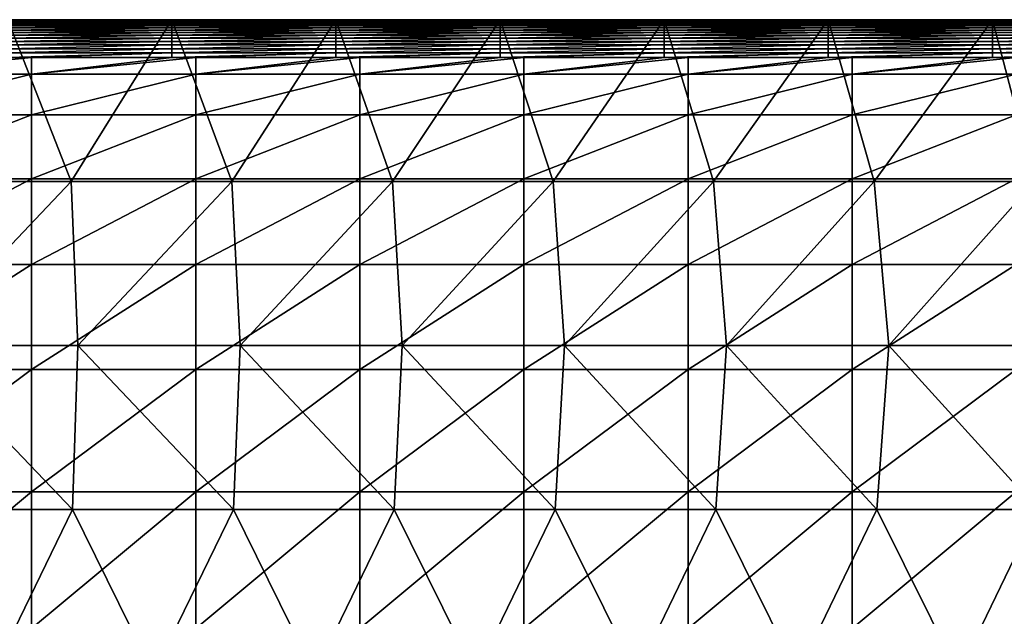
# Model space of a CAD drawing. Units: millimetres. Extents: x -149 to 170, y -78 to 26.
# Drawn here: x 14 to 38, y 12 to 26 of the extents above; entities that cross this region are included whole.
import ezdxf

# ---------------------------------------------------------------- set-up
doc = ezdxf.new("R2010")
doc.units = ezdxf.units.MM
doc.header["$LTSCALE"] = 52.148148
for name, color, linetype in [('261', 7, 'CONTINUOUS'), ('272', 7, 'CONTINUOUS'), ('282', 7, 'CONTINUOUS')]:
    doc.layers.add(name, color=color, linetype=linetype)

msp = doc.modelspace()

# ---------------------------------------------------------------- linework, layer by layer
at = {"layer": '261', "linetype": 'Continuous'}
for points in [[(14.12, 26.5, -63.5), (14.12, 26.497, -59.722), (18.124, 26.5, -63.5), (14.12, 26.5, -63.5)], [(18.124, 26.5, -63.5), (14.12, 26.497, -59.722), (18.124, 26.497, -59.722), (18.124, 26.5, -63.5)], [(14.12, 26.497, -59.722), (14.12, 26.487, -55.943), (18.124, 26.497, -59.722), (14.12, 26.497, -59.722)], [(18.124, 26.497, -59.722), (14.12, 26.487, -55.943), (18.124, 26.487, -55.943), (18.124, 26.497, -59.722)], [(14.12, 26.487, -55.943), (14.12, 26.472, -52.165), (18.124, 26.487, -55.943), (14.12, 26.487, -55.943)], [(18.124, 26.487, -55.943), (14.12, 26.472, -52.165), (18.124, 26.472, -52.165), (18.124, 26.487, -55.943)], [(14.12, 26.472, -52.165), (14.12, 26.45, -48.386), (18.124, 26.472, -52.165), (14.12, 26.472, -52.165)], [(18.124, 26.472, -52.165), (14.12, 26.45, -48.386), (18.124, 26.45, -48.386), (18.124, 26.472, -52.165)], [(14.12, 26.45, -48.386), (14.12, 26.421, -44.608), (18.124, 26.45, -48.386), (14.12, 26.45, -48.386)], [(18.124, 26.45, -48.386), (14.12, 26.421, -44.608), (18.124, 26.421, -44.608), (18.124, 26.45, -48.386)], [(18.124, 26.5, -63.5), (18.124, 26.497, -59.722), (22.128, 26.5, -63.5), (18.124, 26.5, -63.5)], [(22.128, 26.5, -63.5), (18.124, 26.497, -59.722), (22.128, 26.497, -59.722), (22.128, 26.5, -63.5)], [(18.124, 26.497, -59.722), (18.124, 26.487, -55.943), (22.128, 26.497, -59.722), (18.124, 26.497, -59.722)], [(22.128, 26.497, -59.722), (18.124, 26.487, -55.943), (22.128, 26.487, -55.943), (22.128, 26.497, -59.722)], [(18.124, 26.487, -55.943), (18.124, 26.472, -52.165), (22.128, 26.487, -55.943), (18.124, 26.487, -55.943)], [(22.128, 26.487, -55.943), (18.124, 26.472, -52.165), (22.128, 26.472, -52.165), (22.128, 26.487, -55.943)], [(18.124, 26.472, -52.165), (18.124, 26.45, -48.386), (22.128, 26.472, -52.165), (18.124, 26.472, -52.165)], [(22.128, 26.472, -52.165), (18.124, 26.45, -48.386), (22.128, 26.45, -48.386), (22.128, 26.472, -52.165)], [(18.124, 26.45, -48.386), (18.124, 26.421, -44.608), (22.128, 26.45, -48.386), (18.124, 26.45, -48.386)], [(22.128, 26.45, -48.386), (18.124, 26.421, -44.608), (22.128, 26.421, -44.608), (22.128, 26.45, -48.386)], [(22.128, 26.5, -63.5), (22.128, 26.497, -59.722), (26.132, 26.5, -63.5), (22.128, 26.5, -63.5)], [(26.132, 26.5, -63.5), (22.128, 26.497, -59.722), (26.132, 26.497, -59.722), (26.132, 26.5, -63.5)], [(22.128, 26.497, -59.722), (22.128, 26.487, -55.943), (26.132, 26.497, -59.722), (22.128, 26.497, -59.722)], [(26.132, 26.497, -59.722), (22.128, 26.487, -55.943), (26.132, 26.487, -55.943), (26.132, 26.497, -59.722)], [(22.128, 26.487, -55.943), (22.128, 26.472, -52.165), (26.132, 26.487, -55.943), (22.128, 26.487, -55.943)], [(26.132, 26.487, -55.943), (22.128, 26.472, -52.165), (26.132, 26.472, -52.165), (26.132, 26.487, -55.943)], [(22.128, 26.472, -52.165), (22.128, 26.45, -48.386), (26.132, 26.472, -52.165), (22.128, 26.472, -52.165)], [(26.132, 26.472, -52.165), (22.128, 26.45, -48.386), (26.132, 26.45, -48.386), (26.132, 26.472, -52.165)], [(22.128, 26.45, -48.386), (22.128, 26.421, -44.608), (26.132, 26.45, -48.386), (22.128, 26.45, -48.386)], [(26.132, 26.45, -48.386), (22.128, 26.421, -44.608), (26.132, 26.421, -44.608), (26.132, 26.45, -48.386)], [(26.132, 26.5, -63.5), (26.132, 26.497, -59.722), (30.136, 26.5, -63.5), (26.132, 26.5, -63.5)], [(30.136, 26.5, -63.5), (26.132, 26.497, -59.722), (30.136, 26.497, -59.722), (30.136, 26.5, -63.5)], [(26.132, 26.497, -59.722), (26.132, 26.487, -55.943), (30.136, 26.497, -59.722), (26.132, 26.497, -59.722)], [(30.136, 26.497, -59.722), (26.132, 26.487, -55.943), (30.136, 26.487, -55.943), (30.136, 26.497, -59.722)], [(26.132, 26.487, -55.943), (26.132, 26.472, -52.165), (30.136, 26.487, -55.943), (26.132, 26.487, -55.943)], [(30.136, 26.487, -55.943), (26.132, 26.472, -52.165), (30.136, 26.472, -52.165), (30.136, 26.487, -55.943)], [(26.132, 26.472, -52.165), (26.132, 26.45, -48.386), (30.136, 26.472, -52.165), (26.132, 26.472, -52.165)], [(30.136, 26.472, -52.165), (26.132, 26.45, -48.386), (30.136, 26.45, -48.386), (30.136, 26.472, -52.165)], [(26.132, 26.45, -48.386), (26.132, 26.421, -44.608), (30.136, 26.45, -48.386), (26.132, 26.45, -48.386)], [(30.136, 26.45, -48.386), (26.132, 26.421, -44.608), (30.136, 26.421, -44.608), (30.136, 26.45, -48.386)], [(30.136, 26.5, -63.5), (30.136, 26.497, -59.722), (34.14, 26.5, -63.5), (30.136, 26.5, -63.5)], [(34.14, 26.5, -63.5), (30.136, 26.497, -59.722), (34.14, 26.497, -59.722), (34.14, 26.5, -63.5)], [(30.136, 26.497, -59.722), (30.136, 26.487, -55.943), (34.14, 26.497, -59.722), (30.136, 26.497, -59.722)], [(34.14, 26.497, -59.722), (30.136, 26.487, -55.943), (34.14, 26.487, -55.943), (34.14, 26.497, -59.722)], [(30.136, 26.487, -55.943), (30.136, 26.472, -52.165), (34.14, 26.487, -55.943), (30.136, 26.487, -55.943)], [(34.14, 26.487, -55.943), (30.136, 26.472, -52.165), (34.14, 26.472, -52.165), (34.14, 26.487, -55.943)], [(30.136, 26.472, -52.165), (30.136, 26.45, -48.386), (34.14, 26.472, -52.165), (30.136, 26.472, -52.165)], [(34.14, 26.472, -52.165), (30.136, 26.45, -48.386), (34.14, 26.45, -48.386), (34.14, 26.472, -52.165)], [(30.136, 26.45, -48.386), (30.136, 26.421, -44.608), (34.14, 26.45, -48.386), (30.136, 26.45, -48.386)], [(34.14, 26.45, -48.386), (30.136, 26.421, -44.608), (34.14, 26.421, -44.608), (34.14, 26.45, -48.386)], [(34.14, 26.5, -63.5), (34.14, 26.497, -59.722), (38.144, 26.5, -63.5), (34.14, 26.5, -63.5)], [(38.144, 26.5, -63.5), (34.14, 26.497, -59.722), (38.144, 26.497, -59.722), (38.144, 26.5, -63.5)], [(34.14, 26.497, -59.722), (34.14, 26.487, -55.943), (38.144, 26.497, -59.722), (34.14, 26.497, -59.722)], [(38.144, 26.497, -59.722), (34.14, 26.487, -55.943), (38.144, 26.487, -55.943), (38.144, 26.497, -59.722)], [(34.14, 26.487, -55.943), (34.14, 26.472, -52.165), (38.144, 26.487, -55.943), (34.14, 26.487, -55.943)], [(38.144, 26.487, -55.943), (34.14, 26.472, -52.165), (38.144, 26.472, -52.165), (38.144, 26.487, -55.943)], [(34.14, 26.472, -52.165), (34.14, 26.45, -48.386), (38.144, 26.472, -52.165), (34.14, 26.472, -52.165)], [(38.144, 26.472, -52.165), (34.14, 26.45, -48.386), (38.144, 26.45, -48.386), (38.144, 26.472, -52.165)], [(34.14, 26.45, -48.386), (34.14, 26.421, -44.608), (38.144, 26.45, -48.386), (34.14, 26.45, -48.386)], [(38.144, 26.45, -48.386), (34.14, 26.421, -44.608), (38.144, 26.421, -44.608), (38.144, 26.45, -48.386)], [(38.144, 26.5, -63.5), (38.144, 26.497, -59.722), (42.148, 26.5, -63.5), (38.144, 26.5, -63.5)], [(42.148, 26.5, -63.5), (38.144, 26.497, -59.722), (42.148, 26.497, -59.722), (42.148, 26.5, -63.5)], [(38.144, 26.497, -59.722), (38.144, 26.487, -55.943), (42.148, 26.497, -59.722), (38.144, 26.497, -59.722)], [(42.148, 26.497, -59.722), (38.144, 26.487, -55.943), (42.148, 26.487, -55.943), (42.148, 26.497, -59.722)], [(38.144, 26.487, -55.943), (38.144, 26.472, -52.165), (42.148, 26.487, -55.943), (38.144, 26.487, -55.943)], [(42.148, 26.487, -55.943), (38.144, 26.472, -52.165), (42.148, 26.472, -52.165), (42.148, 26.487, -55.943)], [(38.144, 26.472, -52.165), (38.144, 26.45, -48.386), (42.148, 26.472, -52.165), (38.144, 26.472, -52.165)], [(42.148, 26.472, -52.165), (38.144, 26.45, -48.386), (42.148, 26.45, -48.386), (42.148, 26.472, -52.165)], [(38.144, 26.45, -48.386), (38.144, 26.421, -44.608), (42.148, 26.45, -48.386), (38.144, 26.45, -48.386)], [(42.148, 26.45, -48.386), (38.144, 26.421, -44.608), (42.148, 26.421, -44.608), (42.148, 26.45, -48.386)], [(14.12, 26.421, -44.608), (14.12, 26.387, -40.83), (18.124, 26.421, -44.608), (14.12, 26.421, -44.608)], [(18.124, 26.421, -44.608), (14.12, 26.387, -40.83), (18.124, 26.387, -40.83), (18.124, 26.421, -44.608)], [(14.12, 26.387, -40.83), (14.12, 26.346, -37.051), (18.124, 26.387, -40.83), (14.12, 26.387, -40.83)], [(18.124, 26.387, -40.83), (14.12, 26.346, -37.051), (18.124, 26.346, -37.051), (18.124, 26.387, -40.83)], [(14.12, 26.346, -37.051), (14.12, 26.298, -33.273), (18.124, 26.346, -37.051), (14.12, 26.346, -37.051)], [(18.124, 26.346, -37.051), (14.12, 26.298, -33.273), (18.124, 26.298, -33.273), (18.124, 26.346, -37.051)], [(14.12, 26.298, -33.273), (14.12, 26.245, -29.495), (18.124, 26.298, -33.273), (14.12, 26.298, -33.273)], [(18.124, 26.298, -33.273), (14.12, 26.245, -29.495), (18.124, 26.245, -29.495), (18.124, 26.298, -33.273)], [(14.12, 26.245, -29.495), (14.12, 26.185, -25.717), (18.124, 26.245, -29.495), (14.12, 26.245, -29.495)], [(18.124, 26.245, -29.495), (14.12, 26.185, -25.717), (18.124, 26.185, -25.717), (18.124, 26.245, -29.495)], [(18.124, 26.421, -44.608), (18.124, 26.387, -40.83), (22.128, 26.421, -44.608), (18.124, 26.421, -44.608)], [(22.128, 26.421, -44.608), (18.124, 26.387, -40.83), (22.128, 26.387, -40.83), (22.128, 26.421, -44.608)], [(18.124, 26.387, -40.83), (18.124, 26.346, -37.051), (22.128, 26.387, -40.83), (18.124, 26.387, -40.83)], [(22.128, 26.387, -40.83), (18.124, 26.346, -37.051), (22.128, 26.346, -37.051), (22.128, 26.387, -40.83)], [(18.124, 26.346, -37.051), (18.124, 26.298, -33.273), (22.128, 26.346, -37.051), (18.124, 26.346, -37.051)], [(22.128, 26.346, -37.051), (18.124, 26.298, -33.273), (22.128, 26.298, -33.273), (22.128, 26.346, -37.051)], [(18.124, 26.298, -33.273), (18.124, 26.245, -29.495), (22.128, 26.298, -33.273), (18.124, 26.298, -33.273)], [(22.128, 26.298, -33.273), (18.124, 26.245, -29.495), (22.128, 26.245, -29.495), (22.128, 26.298, -33.273)], [(18.124, 26.245, -29.495), (18.124, 26.185, -25.717), (22.128, 26.245, -29.495), (18.124, 26.245, -29.495)], [(22.128, 26.245, -29.495), (18.124, 26.185, -25.717), (22.128, 26.185, -25.717), (22.128, 26.245, -29.495)], [(22.128, 26.421, -44.608), (22.128, 26.387, -40.83), (26.132, 26.421, -44.608), (22.128, 26.421, -44.608)], [(26.132, 26.421, -44.608), (22.128, 26.387, -40.83), (26.132, 26.387, -40.83), (26.132, 26.421, -44.608)], [(22.128, 26.387, -40.83), (22.128, 26.346, -37.051), (26.132, 26.387, -40.83), (22.128, 26.387, -40.83)], [(26.132, 26.387, -40.83), (22.128, 26.346, -37.051), (26.132, 26.346, -37.051), (26.132, 26.387, -40.83)], [(22.128, 26.346, -37.051), (22.128, 26.298, -33.273), (26.132, 26.346, -37.051), (22.128, 26.346, -37.051)], [(26.132, 26.346, -37.051), (22.128, 26.298, -33.273), (26.132, 26.298, -33.273), (26.132, 26.346, -37.051)], [(22.128, 26.298, -33.273), (22.128, 26.245, -29.495), (26.132, 26.298, -33.273), (22.128, 26.298, -33.273)], [(26.132, 26.298, -33.273), (22.128, 26.245, -29.495), (26.132, 26.245, -29.495), (26.132, 26.298, -33.273)], [(22.128, 26.245, -29.495), (22.128, 26.185, -25.717), (26.132, 26.245, -29.495), (22.128, 26.245, -29.495)], [(26.132, 26.245, -29.495), (22.128, 26.185, -25.717), (26.132, 26.185, -25.717), (26.132, 26.245, -29.495)], [(26.132, 26.421, -44.608), (26.132, 26.387, -40.83), (30.136, 26.421, -44.608), (26.132, 26.421, -44.608)], [(30.136, 26.421, -44.608), (26.132, 26.387, -40.83), (30.136, 26.387, -40.83), (30.136, 26.421, -44.608)], [(26.132, 26.387, -40.83), (26.132, 26.346, -37.051), (30.136, 26.387, -40.83), (26.132, 26.387, -40.83)], [(30.136, 26.387, -40.83), (26.132, 26.346, -37.051), (30.136, 26.346, -37.051), (30.136, 26.387, -40.83)], [(26.132, 26.346, -37.051), (26.132, 26.298, -33.273), (30.136, 26.346, -37.051), (26.132, 26.346, -37.051)], [(30.136, 26.346, -37.051), (26.132, 26.298, -33.273), (30.136, 26.298, -33.273), (30.136, 26.346, -37.051)], [(26.132, 26.298, -33.273), (26.132, 26.245, -29.495), (30.136, 26.298, -33.273), (26.132, 26.298, -33.273)], [(30.136, 26.298, -33.273), (26.132, 26.245, -29.495), (30.136, 26.245, -29.495), (30.136, 26.298, -33.273)], [(26.132, 26.245, -29.495), (26.132, 26.185, -25.717), (30.136, 26.245, -29.495), (26.132, 26.245, -29.495)], [(30.136, 26.245, -29.495), (26.132, 26.185, -25.717), (30.136, 26.185, -25.717), (30.136, 26.245, -29.495)], [(30.136, 26.421, -44.608), (30.136, 26.387, -40.83), (34.14, 26.421, -44.608), (30.136, 26.421, -44.608)], [(34.14, 26.421, -44.608), (30.136, 26.387, -40.83), (34.14, 26.387, -40.83), (34.14, 26.421, -44.608)], [(30.136, 26.387, -40.83), (30.136, 26.346, -37.051), (34.14, 26.387, -40.83), (30.136, 26.387, -40.83)], [(34.14, 26.387, -40.83), (30.136, 26.346, -37.051), (34.14, 26.346, -37.051), (34.14, 26.387, -40.83)], [(30.136, 26.346, -37.051), (30.136, 26.298, -33.273), (34.14, 26.346, -37.051), (30.136, 26.346, -37.051)], [(34.14, 26.346, -37.051), (30.136, 26.298, -33.273), (34.14, 26.298, -33.273), (34.14, 26.346, -37.051)], [(30.136, 26.298, -33.273), (30.136, 26.245, -29.495), (34.14, 26.298, -33.273), (30.136, 26.298, -33.273)], [(34.14, 26.298, -33.273), (30.136, 26.245, -29.495), (34.14, 26.245, -29.495), (34.14, 26.298, -33.273)], [(30.136, 26.245, -29.495), (30.136, 26.185, -25.717), (34.14, 26.245, -29.495), (30.136, 26.245, -29.495)], [(34.14, 26.245, -29.495), (30.136, 26.185, -25.717), (34.14, 26.185, -25.717), (34.14, 26.245, -29.495)], [(34.14, 26.421, -44.608), (34.14, 26.387, -40.83), (38.144, 26.421, -44.608), (34.14, 26.421, -44.608)], [(38.144, 26.421, -44.608), (34.14, 26.387, -40.83), (38.144, 26.387, -40.83), (38.144, 26.421, -44.608)], [(34.14, 26.387, -40.83), (34.14, 26.346, -37.051), (38.144, 26.387, -40.83), (34.14, 26.387, -40.83)], [(38.144, 26.387, -40.83), (34.14, 26.346, -37.051), (38.144, 26.346, -37.051), (38.144, 26.387, -40.83)], [(34.14, 26.346, -37.051), (34.14, 26.298, -33.273), (38.144, 26.346, -37.051), (34.14, 26.346, -37.051)], [(38.144, 26.346, -37.051), (34.14, 26.298, -33.273), (38.144, 26.298, -33.273), (38.144, 26.346, -37.051)], [(34.14, 26.298, -33.273), (34.14, 26.245, -29.495), (38.144, 26.298, -33.273), (34.14, 26.298, -33.273)], [(38.144, 26.298, -33.273), (34.14, 26.245, -29.495), (38.144, 26.245, -29.495), (38.144, 26.298, -33.273)], [(34.14, 26.245, -29.495), (34.14, 26.185, -25.717), (38.144, 26.245, -29.495), (34.14, 26.245, -29.495)], [(38.144, 26.245, -29.495), (34.14, 26.185, -25.717), (38.144, 26.185, -25.717), (38.144, 26.245, -29.495)], [(38.144, 26.421, -44.608), (38.144, 26.387, -40.83), (42.148, 26.421, -44.608), (38.144, 26.421, -44.608)], [(42.148, 26.421, -44.608), (38.144, 26.387, -40.83), (42.148, 26.387, -40.83), (42.148, 26.421, -44.608)], [(38.144, 26.387, -40.83), (38.144, 26.346, -37.051), (42.148, 26.387, -40.83), (38.144, 26.387, -40.83)], [(42.148, 26.387, -40.83), (38.144, 26.346, -37.051), (42.148, 26.346, -37.051), (42.148, 26.387, -40.83)], [(38.144, 26.346, -37.051), (38.144, 26.298, -33.273), (42.148, 26.346, -37.051), (38.144, 26.346, -37.051)], [(42.148, 26.346, -37.051), (38.144, 26.298, -33.273), (42.148, 26.298, -33.273), (42.148, 26.346, -37.051)], [(38.144, 26.298, -33.273), (38.144, 26.245, -29.495), (42.148, 26.298, -33.273), (38.144, 26.298, -33.273)], [(42.148, 26.298, -33.273), (38.144, 26.245, -29.495), (42.148, 26.245, -29.495), (42.148, 26.298, -33.273)], [(38.144, 26.245, -29.495), (38.144, 26.185, -25.717), (42.148, 26.245, -29.495), (38.144, 26.245, -29.495)], [(42.148, 26.245, -29.495), (38.144, 26.185, -25.717), (42.148, 26.185, -25.717), (42.148, 26.245, -29.495)], [(14.12, 26.185, -25.717), (14.12, 26.119, -21.939), (18.124, 26.185, -25.717), (14.12, 26.185, -25.717)], [(18.124, 26.185, -25.717), (14.12, 26.119, -21.939), (18.124, 26.119, -21.939), (18.124, 26.185, -25.717)], [(14.12, 26.119, -21.939), (14.12, 26.046, -18.161), (18.124, 26.119, -21.939), (14.12, 26.119, -21.939)], [(18.124, 26.119, -21.939), (14.12, 26.046, -18.161), (18.124, 26.046, -18.161), (18.124, 26.119, -21.939)], [(14.12, 26.046, -18.161), (14.12, 25.968, -14.384), (18.124, 26.046, -18.161), (14.12, 26.046, -18.161)], [(18.124, 26.046, -18.161), (14.12, 25.968, -14.384), (18.124, 25.968, -14.384), (18.124, 26.046, -18.161)], [(14.12, 25.968, -14.384), (14.12, 25.883, -10.606), (18.124, 25.968, -14.384), (14.12, 25.968, -14.384)], [(18.124, 25.968, -14.384), (14.12, 25.883, -10.606), (18.124, 25.883, -10.606), (18.124, 25.968, -14.384)], [(18.124, 26.185, -25.717), (18.124, 26.119, -21.939), (22.128, 26.185, -25.717), (18.124, 26.185, -25.717)], [(22.128, 26.185, -25.717), (18.124, 26.119, -21.939), (22.128, 26.119, -21.939), (22.128, 26.185, -25.717)], [(18.124, 26.119, -21.939), (18.124, 26.046, -18.161), (22.128, 26.119, -21.939), (18.124, 26.119, -21.939)], [(22.128, 26.119, -21.939), (18.124, 26.046, -18.161), (22.128, 26.046, -18.161), (22.128, 26.119, -21.939)], [(18.124, 26.046, -18.161), (18.124, 25.968, -14.384), (22.128, 26.046, -18.161), (18.124, 26.046, -18.161)], [(22.128, 26.046, -18.161), (18.124, 25.968, -14.384), (22.128, 25.968, -14.384), (22.128, 26.046, -18.161)], [(18.124, 25.968, -14.384), (18.124, 25.883, -10.606), (22.128, 25.968, -14.384), (18.124, 25.968, -14.384)], [(22.128, 25.968, -14.384), (18.124, 25.883, -10.606), (22.128, 25.883, -10.606), (22.128, 25.968, -14.384)], [(22.128, 26.185, -25.717), (22.128, 26.119, -21.939), (26.132, 26.185, -25.717), (22.128, 26.185, -25.717)], [(26.132, 26.185, -25.717), (22.128, 26.119, -21.939), (26.132, 26.119, -21.939), (26.132, 26.185, -25.717)], [(22.128, 26.119, -21.939), (22.128, 26.046, -18.161), (26.132, 26.119, -21.939), (22.128, 26.119, -21.939)], [(26.132, 26.119, -21.939), (22.128, 26.046, -18.161), (26.132, 26.046, -18.161), (26.132, 26.119, -21.939)], [(22.128, 26.046, -18.161), (22.128, 25.968, -14.384), (26.132, 26.046, -18.161), (22.128, 26.046, -18.161)], [(26.132, 26.046, -18.161), (22.128, 25.968, -14.384), (26.132, 25.968, -14.384), (26.132, 26.046, -18.161)], [(22.128, 25.968, -14.384), (22.128, 25.883, -10.606), (26.132, 25.968, -14.384), (22.128, 25.968, -14.384)], [(26.132, 25.968, -14.384), (22.128, 25.883, -10.606), (26.132, 25.883, -10.606), (26.132, 25.968, -14.384)], [(26.132, 26.185, -25.717), (26.132, 26.119, -21.939), (30.136, 26.185, -25.717), (26.132, 26.185, -25.717)], [(30.136, 26.185, -25.717), (26.132, 26.119, -21.939), (30.136, 26.119, -21.939), (30.136, 26.185, -25.717)], [(26.132, 26.119, -21.939), (26.132, 26.046, -18.161), (30.136, 26.119, -21.939), (26.132, 26.119, -21.939)], [(30.136, 26.119, -21.939), (26.132, 26.046, -18.161), (30.136, 26.046, -18.161), (30.136, 26.119, -21.939)], [(26.132, 26.046, -18.161), (26.132, 25.968, -14.384), (30.136, 26.046, -18.161), (26.132, 26.046, -18.161)], [(30.136, 26.046, -18.161), (26.132, 25.968, -14.384), (30.136, 25.968, -14.384), (30.136, 26.046, -18.161)], [(26.132, 25.968, -14.384), (26.132, 25.883, -10.606), (30.136, 25.968, -14.384), (26.132, 25.968, -14.384)], [(30.136, 25.968, -14.384), (26.132, 25.883, -10.606), (30.136, 25.883, -10.606), (30.136, 25.968, -14.384)], [(30.136, 26.185, -25.717), (30.136, 26.119, -21.939), (34.14, 26.185, -25.717), (30.136, 26.185, -25.717)], [(34.14, 26.185, -25.717), (30.136, 26.119, -21.939), (34.14, 26.119, -21.939), (34.14, 26.185, -25.717)], [(30.136, 26.119, -21.939), (30.136, 26.046, -18.161), (34.14, 26.119, -21.939), (30.136, 26.119, -21.939)], [(34.14, 26.119, -21.939), (30.136, 26.046, -18.161), (34.14, 26.046, -18.161), (34.14, 26.119, -21.939)], [(30.136, 26.046, -18.161), (30.136, 25.968, -14.384), (34.14, 26.046, -18.161), (30.136, 26.046, -18.161)], [(34.14, 26.046, -18.161), (30.136, 25.968, -14.384), (34.14, 25.968, -14.384), (34.14, 26.046, -18.161)], [(30.136, 25.968, -14.384), (30.136, 25.883, -10.606), (34.14, 25.968, -14.384), (30.136, 25.968, -14.384)], [(34.14, 25.968, -14.384), (30.136, 25.883, -10.606), (34.14, 25.883, -10.606), (34.14, 25.968, -14.384)], [(34.14, 26.185, -25.717), (34.14, 26.119, -21.939), (38.144, 26.185, -25.717), (34.14, 26.185, -25.717)], [(38.144, 26.185, -25.717), (34.14, 26.119, -21.939), (38.144, 26.119, -21.939), (38.144, 26.185, -25.717)], [(34.14, 26.119, -21.939), (34.14, 26.046, -18.161), (38.144, 26.119, -21.939), (34.14, 26.119, -21.939)], [(38.144, 26.119, -21.939), (34.14, 26.046, -18.161), (38.144, 26.046, -18.161), (38.144, 26.119, -21.939)], [(34.14, 26.046, -18.161), (34.14, 25.968, -14.384), (38.144, 26.046, -18.161), (34.14, 26.046, -18.161)], [(38.144, 26.046, -18.161), (34.14, 25.968, -14.384), (38.144, 25.968, -14.384), (38.144, 26.046, -18.161)], [(34.14, 25.968, -14.384), (34.14, 25.883, -10.606), (38.144, 25.968, -14.384), (34.14, 25.968, -14.384)], [(38.144, 25.968, -14.384), (34.14, 25.883, -10.606), (38.144, 25.883, -10.606), (38.144, 25.968, -14.384)], [(38.144, 26.185, -25.717), (38.144, 26.119, -21.939), (42.148, 26.185, -25.717), (38.144, 26.185, -25.717)], [(42.148, 26.185, -25.717), (38.144, 26.119, -21.939), (42.148, 26.119, -21.939), (42.148, 26.185, -25.717)], [(38.144, 26.119, -21.939), (38.144, 26.046, -18.161), (42.148, 26.119, -21.939), (38.144, 26.119, -21.939)], [(42.148, 26.119, -21.939), (38.144, 26.046, -18.161), (42.148, 26.046, -18.161), (42.148, 26.119, -21.939)], [(38.144, 26.046, -18.161), (38.144, 25.968, -14.384), (42.148, 26.046, -18.161), (38.144, 26.046, -18.161)], [(42.148, 26.046, -18.161), (38.144, 25.968, -14.384), (42.148, 25.968, -14.384), (42.148, 26.046, -18.161)], [(38.144, 25.968, -14.384), (38.144, 25.883, -10.606), (42.148, 25.968, -14.384), (38.144, 25.968, -14.384)], [(42.148, 25.968, -14.384), (38.144, 25.883, -10.606), (42.148, 25.883, -10.606), (42.148, 25.968, -14.384)], [(14.12, 25.883, -10.606), (14.12, 25.791, -6.829), (18.124, 25.883, -10.606), (14.12, 25.883, -10.606)], [(18.124, 25.883, -10.606), (14.12, 25.791, -6.829), (18.124, 25.791, -6.829), (18.124, 25.883, -10.606)], [(14.12, 25.791, -6.829), (14.12, 25.694, -3.052), (18.124, 25.791, -6.829), (14.12, 25.791, -6.829)], [(18.124, 25.791, -6.829), (14.12, 25.694, -3.052), (18.124, 25.694, -3.052), (18.124, 25.791, -6.829)], [(18.124, 25.883, -10.606), (18.124, 25.791, -6.829), (22.128, 25.883, -10.606), (18.124, 25.883, -10.606)], [(22.128, 25.883, -10.606), (18.124, 25.791, -6.829), (22.128, 25.791, -6.829), (22.128, 25.883, -10.606)], [(18.124, 25.791, -6.829), (18.124, 25.694, -3.052), (22.128, 25.791, -6.829), (18.124, 25.791, -6.829)], [(22.128, 25.791, -6.829), (18.124, 25.694, -3.052), (22.128, 25.694, -3.052), (22.128, 25.791, -6.829)], [(22.128, 25.883, -10.606), (22.128, 25.791, -6.829), (26.132, 25.883, -10.606), (22.128, 25.883, -10.606)], [(26.132, 25.883, -10.606), (22.128, 25.791, -6.829), (26.132, 25.791, -6.829), (26.132, 25.883, -10.606)], [(22.128, 25.791, -6.829), (22.128, 25.694, -3.052), (26.132, 25.791, -6.829), (22.128, 25.791, -6.829)], [(26.132, 25.791, -6.829), (22.128, 25.694, -3.052), (26.132, 25.694, -3.052), (26.132, 25.791, -6.829)], [(26.132, 25.883, -10.606), (26.132, 25.791, -6.829), (30.136, 25.883, -10.606), (26.132, 25.883, -10.606)], [(30.136, 25.883, -10.606), (26.132, 25.791, -6.829), (30.136, 25.791, -6.829), (30.136, 25.883, -10.606)], [(26.132, 25.791, -6.829), (26.132, 25.694, -3.052), (30.136, 25.791, -6.829), (26.132, 25.791, -6.829)], [(30.136, 25.791, -6.829), (26.132, 25.694, -3.052), (30.136, 25.694, -3.052), (30.136, 25.791, -6.829)], [(30.136, 25.883, -10.606), (30.136, 25.791, -6.829), (34.14, 25.883, -10.606), (30.136, 25.883, -10.606)], [(34.14, 25.883, -10.606), (30.136, 25.791, -6.829), (34.14, 25.791, -6.829), (34.14, 25.883, -10.606)], [(30.136, 25.791, -6.829), (30.136, 25.694, -3.052), (34.14, 25.791, -6.829), (30.136, 25.791, -6.829)], [(34.14, 25.791, -6.829), (30.136, 25.694, -3.052), (34.14, 25.694, -3.052), (34.14, 25.791, -6.829)], [(34.14, 25.883, -10.606), (34.14, 25.791, -6.829), (38.144, 25.883, -10.606), (34.14, 25.883, -10.606)], [(38.144, 25.883, -10.606), (34.14, 25.791, -6.829), (38.144, 25.791, -6.829), (38.144, 25.883, -10.606)], [(34.14, 25.791, -6.829), (34.14, 25.694, -3.052), (38.144, 25.791, -6.829), (34.14, 25.791, -6.829)], [(38.144, 25.791, -6.829), (34.14, 25.694, -3.052), (38.144, 25.694, -3.052), (38.144, 25.791, -6.829)], [(38.144, 25.883, -10.606), (38.144, 25.791, -6.829), (42.148, 25.883, -10.606), (38.144, 25.883, -10.606)], [(42.148, 25.883, -10.606), (38.144, 25.791, -6.829), (42.148, 25.791, -6.829), (42.148, 25.883, -10.606)], [(38.144, 25.791, -6.829), (38.144, 25.694, -3.052), (42.148, 25.791, -6.829), (38.144, 25.791, -6.829)], [(42.148, 25.791, -6.829), (38.144, 25.694, -3.052), (42.148, 25.694, -3.052), (42.148, 25.791, -6.829)], [(14.12, 25.694, -3.052), (14.12, 25.579, 0.725), (18.124, 25.694, -3.052), (14.12, 25.694, -3.052)], [(18.124, 25.694, -3.052), (14.12, 25.579, 0.725), (14.704, 25.579, 0.725), (18.124, 25.694, -3.052)], [(18.124, 25.579, 0.725), (18.124, 25.694, -3.052), (14.704, 25.579, 0.725), (18.124, 25.579, 0.725)], [(18.124, 25.694, -3.052), (18.124, 25.579, 0.725), (22.128, 25.694, -3.052), (18.124, 25.694, -3.052)], [(22.128, 25.694, -3.052), (18.124, 25.579, 0.725), (18.708, 25.579, 0.725), (22.128, 25.694, -3.052)], [(22.128, 25.579, 0.725), (22.128, 25.694, -3.052), (18.708, 25.579, 0.725), (22.128, 25.579, 0.725)], [(22.128, 25.694, -3.052), (22.128, 25.579, 0.725), (26.132, 25.694, -3.052), (22.128, 25.694, -3.052)], [(26.132, 25.694, -3.052), (22.128, 25.579, 0.725), (22.712, 25.579, 0.725), (26.132, 25.694, -3.052)], [(26.132, 25.579, 0.725), (26.132, 25.694, -3.052), (22.712, 25.579, 0.725), (26.132, 25.579, 0.725)], [(26.132, 25.694, -3.052), (26.132, 25.579, 0.725), (30.136, 25.694, -3.052), (26.132, 25.694, -3.052)], [(30.136, 25.694, -3.052), (26.132, 25.579, 0.725), (26.716, 25.579, 0.725), (30.136, 25.694, -3.052)], [(30.136, 25.579, 0.725), (30.136, 25.694, -3.052), (26.716, 25.579, 0.725), (30.136, 25.579, 0.725)], [(30.136, 25.694, -3.052), (30.136, 25.579, 0.725), (34.14, 25.694, -3.052), (30.136, 25.694, -3.052)], [(34.14, 25.694, -3.052), (30.136, 25.579, 0.725), (30.72, 25.579, 0.725), (34.14, 25.694, -3.052)], [(34.14, 25.579, 0.725), (34.14, 25.694, -3.052), (30.72, 25.579, 0.725), (34.14, 25.579, 0.725)], [(34.14, 25.694, -3.052), (34.14, 25.579, 0.725), (38.144, 25.694, -3.052), (34.14, 25.694, -3.052)], [(38.144, 25.694, -3.052), (34.14, 25.579, 0.725), (34.724, 25.579, 0.725), (38.144, 25.694, -3.052)], [(38.144, 25.579, 0.725), (38.144, 25.694, -3.052), (34.724, 25.579, 0.725), (38.144, 25.579, 0.725)], [(38.144, 25.694, -3.052), (38.144, 25.579, 0.725), (42.148, 25.694, -3.052), (38.144, 25.694, -3.052)], [(42.148, 25.694, -3.052), (38.144, 25.579, 0.725), (38.728, 25.579, 0.725), (42.148, 25.694, -3.052)]]:
    msp.add_3dface(points, dxfattribs=at)
at = {"layer": '272', "linetype": 'Continuous'}
for points in [[(14.704, 25.579, 0.725), (14.12, 25.579, 0.725), (10.7, 25.171, 4.611), (14.704, 25.579, 0.725)], [(14.704, 25.579, 0.725), (10.7, 25.171, 4.611), (14.704, 25.171, 4.611), (14.704, 25.579, 0.725)], [(18.124, 25.579, 0.725), (14.704, 25.579, 0.725), (14.704, 25.171, 4.611), (18.124, 25.579, 0.725)], [(18.708, 25.579, 0.725), (18.124, 25.579, 0.725), (14.704, 25.171, 4.611), (18.708, 25.579, 0.725)], [(18.708, 25.579, 0.725), (14.704, 25.171, 4.611), (18.708, 25.171, 4.611), (18.708, 25.579, 0.725)], [(22.128, 25.579, 0.725), (18.708, 25.579, 0.725), (18.708, 25.171, 4.611), (22.128, 25.579, 0.725)], [(22.712, 25.579, 0.725), (22.128, 25.579, 0.725), (18.708, 25.171, 4.611), (22.712, 25.579, 0.725)], [(22.712, 25.579, 0.725), (18.708, 25.171, 4.611), (22.712, 25.171, 4.611), (22.712, 25.579, 0.725)], [(26.132, 25.579, 0.725), (22.712, 25.579, 0.725), (22.712, 25.171, 4.611), (26.132, 25.579, 0.725)], [(26.716, 25.579, 0.725), (26.132, 25.579, 0.725), (22.712, 25.171, 4.611), (26.716, 25.579, 0.725)], [(26.716, 25.579, 0.725), (22.712, 25.171, 4.611), (26.716, 25.171, 4.611), (26.716, 25.579, 0.725)], [(30.136, 25.579, 0.725), (26.716, 25.579, 0.725), (26.716, 25.171, 4.611), (30.136, 25.579, 0.725)], [(30.72, 25.579, 0.725), (30.136, 25.579, 0.725), (26.716, 25.171, 4.611), (30.72, 25.579, 0.725)], [(30.72, 25.579, 0.725), (26.716, 25.171, 4.611), (30.72, 25.171, 4.611), (30.72, 25.579, 0.725)], [(34.14, 25.579, 0.725), (30.72, 25.579, 0.725), (30.72, 25.171, 4.611), (34.14, 25.579, 0.725)], [(34.724, 25.579, 0.725), (34.14, 25.579, 0.725), (30.72, 25.171, 4.611), (34.724, 25.579, 0.725)], [(34.724, 25.579, 0.725), (30.72, 25.171, 4.611), (34.724, 25.171, 4.611), (34.724, 25.579, 0.725)], [(38.144, 25.579, 0.725), (34.724, 25.579, 0.725), (34.724, 25.171, 4.611), (38.144, 25.579, 0.725)], [(38.728, 25.579, 0.725), (38.144, 25.579, 0.725), (34.724, 25.171, 4.611), (38.728, 25.579, 0.725)], [(38.728, 25.579, 0.725), (34.724, 25.171, 4.611), (38.728, 25.171, 4.611), (38.728, 25.579, 0.725)], [(10.7, 25.171, 4.611), (10.7, 24.175, 8.39), (14.704, 25.171, 4.611), (10.7, 25.171, 4.611)], [(14.704, 25.171, 4.611), (10.7, 24.175, 8.39), (14.704, 24.175, 8.39), (14.704, 25.171, 4.611)], [(14.704, 25.171, 4.611), (14.704, 24.175, 8.39), (18.708, 25.171, 4.611), (14.704, 25.171, 4.611)], [(18.708, 25.171, 4.611), (14.704, 24.175, 8.39), (18.708, 24.175, 8.39), (18.708, 25.171, 4.611)], [(18.708, 25.171, 4.611), (18.708, 24.175, 8.39), (22.712, 25.171, 4.611), (18.708, 25.171, 4.611)], [(22.712, 25.171, 4.611), (18.708, 24.175, 8.39), (22.712, 24.175, 8.39), (22.712, 25.171, 4.611)], [(22.712, 25.171, 4.611), (22.712, 24.175, 8.39), (26.716, 25.171, 4.611), (22.712, 25.171, 4.611)], [(26.716, 25.171, 4.611), (22.712, 24.175, 8.39), (26.716, 24.175, 8.39), (26.716, 25.171, 4.611)], [(26.716, 25.171, 4.611), (26.716, 24.175, 8.39), (30.72, 25.171, 4.611), (26.716, 25.171, 4.611)], [(30.72, 25.171, 4.611), (26.716, 24.175, 8.39), (30.72, 24.175, 8.39), (30.72, 25.171, 4.611)], [(30.72, 25.171, 4.611), (30.72, 24.175, 8.39), (34.724, 25.171, 4.611), (30.72, 25.171, 4.611)], [(34.724, 25.171, 4.611), (30.72, 24.175, 8.39), (34.724, 24.175, 8.39), (34.724, 25.171, 4.611)], [(34.724, 25.171, 4.611), (34.724, 24.175, 8.39), (38.728, 25.171, 4.611), (34.724, 25.171, 4.611)], [(38.728, 25.171, 4.611), (34.724, 24.175, 8.39), (38.728, 24.175, 8.39), (38.728, 25.171, 4.611)], [(10.7, 24.175, 8.39), (10.7, 22.616, 11.973), (14.704, 24.175, 8.39), (10.7, 24.175, 8.39)], [(14.704, 24.175, 8.39), (10.7, 22.616, 11.973), (14.704, 22.616, 11.973), (14.704, 24.175, 8.39)], [(14.704, 24.175, 8.39), (14.704, 22.616, 11.973), (18.708, 24.175, 8.39), (14.704, 24.175, 8.39)], [(18.708, 24.175, 8.39), (14.704, 22.616, 11.973), (18.708, 22.616, 11.973), (18.708, 24.175, 8.39)], [(18.708, 24.175, 8.39), (18.708, 22.616, 11.973), (22.712, 24.175, 8.39), (18.708, 24.175, 8.39)], [(22.712, 24.175, 8.39), (18.708, 22.616, 11.973), (22.712, 22.616, 11.973), (22.712, 24.175, 8.39)], [(22.712, 24.175, 8.39), (22.712, 22.616, 11.973), (26.716, 24.175, 8.39), (22.712, 24.175, 8.39)], [(26.716, 24.175, 8.39), (22.712, 22.616, 11.973), (26.716, 22.616, 11.973), (26.716, 24.175, 8.39)], [(26.716, 24.175, 8.39), (26.716, 22.616, 11.973), (30.72, 24.175, 8.39), (26.716, 24.175, 8.39)], [(30.72, 24.175, 8.39), (26.716, 22.616, 11.973), (30.72, 22.616, 11.973), (30.72, 24.175, 8.39)], [(30.72, 24.175, 8.39), (30.72, 22.616, 11.973), (34.724, 24.175, 8.39), (30.72, 24.175, 8.39)], [(34.724, 24.175, 8.39), (30.72, 22.616, 11.973), (34.724, 22.616, 11.973), (34.724, 24.175, 8.39)], [(34.724, 24.175, 8.39), (34.724, 22.616, 11.973), (38.728, 24.175, 8.39), (34.724, 24.175, 8.39)], [(38.728, 24.175, 8.39), (34.724, 22.616, 11.973), (38.728, 22.616, 11.973), (38.728, 24.175, 8.39)], [(10.7, 22.616, 11.973), (10.7, 20.529, 15.277), (14.704, 22.616, 11.973), (10.7, 22.616, 11.973)], [(14.704, 22.616, 11.973), (10.7, 20.529, 15.277), (14.704, 20.529, 15.277), (14.704, 22.616, 11.973)], [(14.704, 22.616, 11.973), (14.704, 20.529, 15.277), (18.708, 22.616, 11.973), (14.704, 22.616, 11.973)], [(18.708, 22.616, 11.973), (14.704, 20.529, 15.277), (18.708, 20.529, 15.277), (18.708, 22.616, 11.973)], [(18.708, 22.616, 11.973), (18.708, 20.529, 15.277), (22.712, 22.616, 11.973), (18.708, 22.616, 11.973)], [(22.712, 22.616, 11.973), (18.708, 20.529, 15.277), (22.712, 20.529, 15.277), (22.712, 22.616, 11.973)], [(22.712, 22.616, 11.973), (22.712, 20.529, 15.277), (26.716, 22.616, 11.973), (22.712, 22.616, 11.973)], [(26.716, 22.616, 11.973), (22.712, 20.529, 15.277), (26.716, 20.529, 15.277), (26.716, 22.616, 11.973)], [(26.716, 22.616, 11.973), (26.716, 20.529, 15.277), (30.72, 22.616, 11.973), (26.716, 22.616, 11.973)], [(30.72, 22.616, 11.973), (26.716, 20.529, 15.277), (30.72, 20.529, 15.277), (30.72, 22.616, 11.973)], [(30.72, 22.616, 11.973), (30.72, 20.529, 15.277), (34.724, 22.616, 11.973), (30.72, 22.616, 11.973)], [(34.724, 22.616, 11.973), (30.72, 20.529, 15.277), (34.724, 20.529, 15.277), (34.724, 22.616, 11.973)], [(34.724, 22.616, 11.973), (34.724, 20.529, 15.277), (38.728, 22.616, 11.973), (34.724, 22.616, 11.973)], [(38.728, 22.616, 11.973), (34.724, 20.529, 15.277), (38.728, 20.529, 15.277), (38.728, 22.616, 11.973)], [(10.7, 20.529, 15.277), (10.7, 17.964, 18.225), (14.704, 20.529, 15.277), (10.7, 20.529, 15.277)], [(14.704, 20.529, 15.277), (10.7, 17.964, 18.225), (14.704, 17.964, 18.225), (14.704, 20.529, 15.277)], [(14.704, 20.529, 15.277), (14.704, 17.964, 18.225), (18.708, 20.529, 15.277), (14.704, 20.529, 15.277)], [(18.708, 20.529, 15.277), (14.704, 17.964, 18.225), (18.708, 17.964, 18.225), (18.708, 20.529, 15.277)], [(18.708, 20.529, 15.277), (18.708, 17.964, 18.225), (22.712, 20.529, 15.277), (18.708, 20.529, 15.277)], [(22.712, 20.529, 15.277), (18.708, 17.964, 18.225), (22.712, 17.964, 18.225), (22.712, 20.529, 15.277)], [(22.712, 20.529, 15.277), (22.712, 17.964, 18.225), (26.716, 20.529, 15.277), (22.712, 20.529, 15.277)], [(26.716, 20.529, 15.277), (22.712, 17.964, 18.225), (26.716, 17.964, 18.225), (26.716, 20.529, 15.277)], [(26.716, 20.529, 15.277), (26.716, 17.964, 18.225), (30.72, 20.529, 15.277), (26.716, 20.529, 15.277)], [(30.72, 20.529, 15.277), (26.716, 17.964, 18.225), (30.72, 17.964, 18.225), (30.72, 20.529, 15.277)], [(30.72, 20.529, 15.277), (30.72, 17.964, 18.225), (34.724, 20.529, 15.277), (30.72, 20.529, 15.277)], [(34.724, 20.529, 15.277), (30.72, 17.964, 18.225), (34.724, 17.964, 18.225), (34.724, 20.529, 15.277)], [(34.724, 20.529, 15.277), (34.724, 17.964, 18.225), (38.728, 20.529, 15.277), (34.724, 20.529, 15.277)], [(38.728, 20.529, 15.277), (34.724, 17.964, 18.225), (38.728, 17.964, 18.225), (38.728, 20.529, 15.277)], [(10.7, 17.964, 18.225), (10.7, 14.98, 20.747), (14.704, 17.964, 18.225), (10.7, 17.964, 18.225)], [(14.704, 17.964, 18.225), (10.7, 14.98, 20.747), (14.704, 14.98, 20.747), (14.704, 17.964, 18.225)], [(14.704, 17.964, 18.225), (14.704, 14.98, 20.747), (18.708, 17.964, 18.225), (14.704, 17.964, 18.225)], [(18.708, 17.964, 18.225), (14.704, 14.98, 20.747), (18.708, 14.98, 20.747), (18.708, 17.964, 18.225)], [(18.708, 17.964, 18.225), (18.708, 14.98, 20.747), (22.712, 17.964, 18.225), (18.708, 17.964, 18.225)], [(22.712, 17.964, 18.225), (18.708, 14.98, 20.747), (22.712, 14.98, 20.747), (22.712, 17.964, 18.225)], [(22.712, 17.964, 18.225), (22.712, 14.98, 20.747), (26.716, 17.964, 18.225), (22.712, 17.964, 18.225)], [(26.716, 17.964, 18.225), (22.712, 14.98, 20.747), (26.716, 14.98, 20.747), (26.716, 17.964, 18.225)], [(26.716, 17.964, 18.225), (26.716, 14.98, 20.747), (30.72, 17.964, 18.225), (26.716, 17.964, 18.225)], [(30.72, 17.964, 18.225), (26.716, 14.98, 20.747), (30.72, 14.98, 20.747), (30.72, 17.964, 18.225)], [(30.72, 17.964, 18.225), (30.72, 14.98, 20.747), (34.724, 17.964, 18.225), (30.72, 17.964, 18.225)], [(34.724, 17.964, 18.225), (30.72, 14.98, 20.747), (34.724, 14.98, 20.747), (34.724, 17.964, 18.225)], [(34.724, 17.964, 18.225), (34.724, 14.98, 20.747), (38.728, 17.964, 18.225), (34.724, 17.964, 18.225)], [(38.728, 17.964, 18.225), (34.724, 14.98, 20.747), (38.728, 14.98, 20.747), (38.728, 17.964, 18.225)], [(10.7, 14.98, 20.747), (10.7, 11.646, 22.786), (14.704, 14.98, 20.747), (10.7, 14.98, 20.747)], [(14.704, 14.98, 20.747), (10.7, 11.646, 22.786), (14.704, 11.646, 22.786), (14.704, 14.98, 20.747)], [(14.704, 14.98, 20.747), (14.704, 11.646, 22.786), (18.708, 14.98, 20.747), (14.704, 14.98, 20.747)], [(18.708, 14.98, 20.747), (14.704, 11.646, 22.786), (18.708, 11.646, 22.786), (18.708, 14.98, 20.747)], [(18.708, 14.98, 20.747), (18.708, 11.646, 22.786), (22.712, 14.98, 20.747), (18.708, 14.98, 20.747)], [(22.712, 14.98, 20.747), (18.708, 11.646, 22.786), (22.712, 11.646, 22.786), (22.712, 14.98, 20.747)], [(22.712, 14.98, 20.747), (22.712, 11.646, 22.786), (26.716, 14.98, 20.747), (22.712, 14.98, 20.747)], [(26.716, 14.98, 20.747), (22.712, 11.646, 22.786), (26.716, 11.646, 22.786), (26.716, 14.98, 20.747)], [(26.716, 14.98, 20.747), (26.716, 11.646, 22.786), (30.72, 14.98, 20.747), (26.716, 14.98, 20.747)], [(30.72, 14.98, 20.747), (26.716, 11.646, 22.786), (30.72, 11.646, 22.786), (30.72, 14.98, 20.747)], [(30.72, 14.98, 20.747), (30.72, 11.646, 22.786), (34.724, 14.98, 20.747), (30.72, 14.98, 20.747)], [(34.724, 14.98, 20.747), (30.72, 11.646, 22.786), (34.724, 11.646, 22.786), (34.724, 14.98, 20.747)], [(34.724, 14.98, 20.747), (34.724, 11.646, 22.786), (38.728, 14.98, 20.747), (34.724, 14.98, 20.747)], [(38.728, 14.98, 20.747), (34.724, 11.646, 22.786), (38.728, 11.646, 22.786), (38.728, 14.98, 20.747)]]:
    msp.add_3dface(points, dxfattribs=at)
at = {"layer": '282', "linetype": 'Continuous'}
for points in [[(11.754, 22.552, -63.5), (14.12, 26.5, -63.5), (15.672, 22.552, -63.5), (11.754, 22.552, -63.5)], [(14.12, 26.5, -63.5), (18.124, 26.5, -63.5), (15.672, 22.552, -63.5), (14.12, 26.5, -63.5)], [(15.672, 22.552, -63.5), (18.124, 26.5, -63.5), (19.59, 22.552, -63.5), (15.672, 22.552, -63.5)], [(18.124, 26.5, -63.5), (22.128, 26.5, -63.5), (19.59, 22.552, -63.5), (18.124, 26.5, -63.5)], [(19.59, 22.552, -63.5), (22.128, 26.5, -63.5), (23.508, 22.552, -63.5), (19.59, 22.552, -63.5)], [(22.128, 26.5, -63.5), (26.132, 26.5, -63.5), (23.508, 22.552, -63.5), (22.128, 26.5, -63.5)], [(23.508, 22.552, -63.5), (26.132, 26.5, -63.5), (27.426, 22.552, -63.5), (23.508, 22.552, -63.5)], [(26.132, 26.5, -63.5), (30.136, 26.5, -63.5), (27.426, 22.552, -63.5), (26.132, 26.5, -63.5)], [(27.426, 22.552, -63.5), (30.136, 26.5, -63.5), (31.344, 22.552, -63.5), (27.426, 22.552, -63.5)], [(30.136, 26.5, -63.5), (34.14, 26.5, -63.5), (31.344, 22.552, -63.5), (30.136, 26.5, -63.5)], [(31.344, 22.552, -63.5), (34.14, 26.5, -63.5), (35.262, 22.552, -63.5), (31.344, 22.552, -63.5)], [(34.14, 26.5, -63.5), (38.144, 26.5, -63.5), (35.262, 22.552, -63.5), (34.14, 26.5, -63.5)], [(35.262, 22.552, -63.5), (38.144, 26.5, -63.5), (39.18, 22.552, -63.5), (35.262, 22.552, -63.5)], [(38.144, 26.5, -63.5), (42.148, 26.5, -63.5), (39.18, 22.552, -63.5), (38.144, 26.5, -63.5)], [(11.754, 22.552, -63.5), (15.672, 22.552, -63.5), (11.873, 18.548, -63.5), (11.754, 22.552, -63.5)], [(11.873, 18.548, -63.5), (15.672, 22.552, -63.5), (15.83, 18.548, -63.5), (11.873, 18.548, -63.5)], [(15.672, 22.552, -63.5), (19.59, 22.552, -63.5), (15.83, 18.548, -63.5), (15.672, 22.552, -63.5)], [(15.83, 18.548, -63.5), (19.59, 22.552, -63.5), (19.788, 18.548, -63.5), (15.83, 18.548, -63.5)], [(19.59, 22.552, -63.5), (23.508, 22.552, -63.5), (19.788, 18.548, -63.5), (19.59, 22.552, -63.5)], [(19.788, 18.548, -63.5), (23.508, 22.552, -63.5), (23.745, 18.548, -63.5), (19.788, 18.548, -63.5)], [(23.508, 22.552, -63.5), (27.426, 22.552, -63.5), (23.745, 18.548, -63.5), (23.508, 22.552, -63.5)], [(23.745, 18.548, -63.5), (27.426, 22.552, -63.5), (27.703, 18.548, -63.5), (23.745, 18.548, -63.5)], [(27.426, 22.552, -63.5), (31.344, 22.552, -63.5), (27.703, 18.548, -63.5), (27.426, 22.552, -63.5)], [(27.703, 18.548, -63.5), (31.344, 22.552, -63.5), (31.66, 18.548, -63.5), (27.703, 18.548, -63.5)], [(31.344, 22.552, -63.5), (35.262, 22.552, -63.5), (31.66, 18.548, -63.5), (31.344, 22.552, -63.5)], [(31.66, 18.548, -63.5), (35.262, 22.552, -63.5), (35.618, 18.548, -63.5), (31.66, 18.548, -63.5)], [(35.262, 22.552, -63.5), (39.18, 22.552, -63.5), (35.618, 18.548, -63.5), (35.262, 22.552, -63.5)], [(35.618, 18.548, -63.5), (39.18, 22.552, -63.5), (39.575, 18.548, -63.5), (35.618, 18.548, -63.5)], [(11.775, 14.544, -63.5), (11.873, 18.548, -63.5), (15.7, 14.544, -63.5), (11.775, 14.544, -63.5)], [(11.873, 18.548, -63.5), (15.83, 18.548, -63.5), (15.7, 14.544, -63.5), (11.873, 18.548, -63.5)], [(15.7, 14.544, -63.5), (15.83, 18.548, -63.5), (19.625, 14.544, -63.5), (15.7, 14.544, -63.5)], [(15.83, 18.548, -63.5), (19.788, 18.548, -63.5), (19.625, 14.544, -63.5), (15.83, 18.548, -63.5)], [(19.625, 14.544, -63.5), (19.788, 18.548, -63.5), (23.55, 14.544, -63.5), (19.625, 14.544, -63.5)], [(19.788, 18.548, -63.5), (23.745, 18.548, -63.5), (23.55, 14.544, -63.5), (19.788, 18.548, -63.5)], [(23.55, 14.544, -63.5), (23.745, 18.548, -63.5), (27.475, 14.544, -63.5), (23.55, 14.544, -63.5)], [(23.745, 18.548, -63.5), (27.703, 18.548, -63.5), (27.475, 14.544, -63.5), (23.745, 18.548, -63.5)], [(27.475, 14.544, -63.5), (27.703, 18.548, -63.5), (31.401, 14.544, -63.5), (27.475, 14.544, -63.5)], [(27.703, 18.548, -63.5), (31.66, 18.548, -63.5), (31.401, 14.544, -63.5), (27.703, 18.548, -63.5)], [(31.401, 14.544, -63.5), (31.66, 18.548, -63.5), (35.326, 14.544, -63.5), (31.401, 14.544, -63.5)], [(31.66, 18.548, -63.5), (35.618, 18.548, -63.5), (35.326, 14.544, -63.5), (31.66, 18.548, -63.5)], [(35.326, 14.544, -63.5), (35.618, 18.548, -63.5), (39.251, 14.544, -63.5), (35.326, 14.544, -63.5)], [(35.618, 18.548, -63.5), (39.575, 18.548, -63.5), (39.251, 14.544, -63.5), (35.618, 18.548, -63.5)], [(11.775, 14.544, -63.5), (15.7, 14.544, -63.5), (13.75, 10.54, -63.5), (11.775, 14.544, -63.5)], [(13.75, 10.54, -63.5), (15.7, 14.544, -63.5), (17.679, 10.54, -63.5), (13.75, 10.54, -63.5)], [(15.7, 14.544, -63.5), (19.625, 14.544, -63.5), (17.679, 10.54, -63.5), (15.7, 14.544, -63.5)], [(17.679, 10.54, -63.5), (19.625, 14.544, -63.5), (21.608, 10.54, -63.5), (17.679, 10.54, -63.5)], [(19.625, 14.544, -63.5), (23.55, 14.544, -63.5), (21.608, 10.54, -63.5), (19.625, 14.544, -63.5)], [(21.608, 10.54, -63.5), (23.55, 14.544, -63.5), (25.536, 10.54, -63.5), (21.608, 10.54, -63.5)], [(23.55, 14.544, -63.5), (27.475, 14.544, -63.5), (25.536, 10.54, -63.5), (23.55, 14.544, -63.5)], [(25.536, 10.54, -63.5), (27.475, 14.544, -63.5), (29.465, 10.54, -63.5), (25.536, 10.54, -63.5)], [(27.475, 14.544, -63.5), (31.401, 14.544, -63.5), (29.465, 10.54, -63.5), (27.475, 14.544, -63.5)], [(29.465, 10.54, -63.5), (31.401, 14.544, -63.5), (33.393, 10.54, -63.5), (29.465, 10.54, -63.5)], [(31.401, 14.544, -63.5), (35.326, 14.544, -63.5), (33.393, 10.54, -63.5), (31.401, 14.544, -63.5)], [(33.393, 10.54, -63.5), (35.326, 14.544, -63.5), (37.322, 10.54, -63.5), (33.393, 10.54, -63.5)], [(35.326, 14.544, -63.5), (39.251, 14.544, -63.5), (37.322, 10.54, -63.5), (35.326, 14.544, -63.5)], [(37.322, 10.54, -63.5), (39.251, 14.544, -63.5), (41.251, 10.54, -63.5), (37.322, 10.54, -63.5)]]:
    msp.add_3dface(points, dxfattribs=at)

doc.saveas('drawing.dxf')
